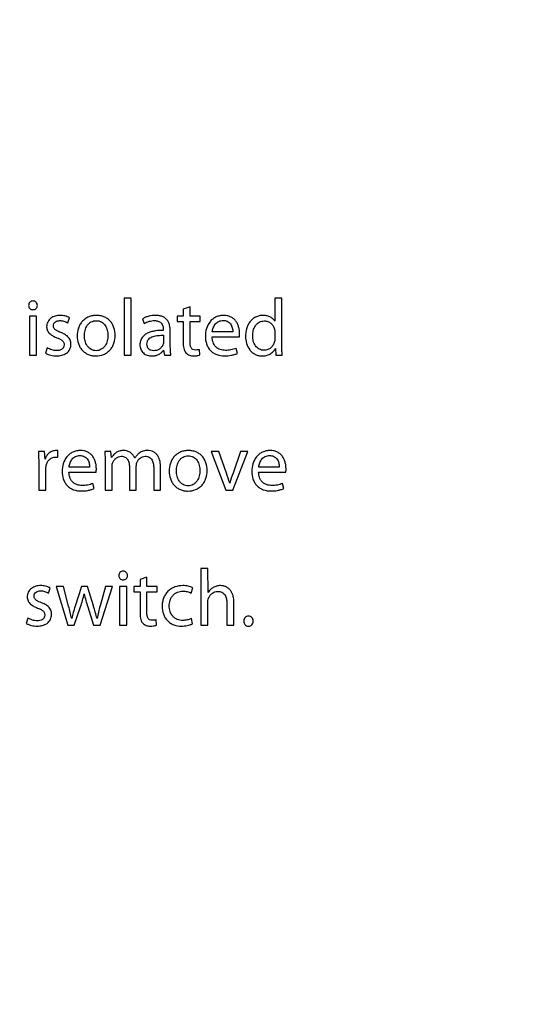
# Model space of a CAD drawing. Units: millimetres. Extents: x 0 to 1189, y 0 to 841.
# Drawn here: x 986 to 993, y 624 to 638 of the extents above; entities that cross this region are included whole.
import ezdxf

# ---------------------------------------------------------------- set-up
doc = ezdxf.new("R2010")
doc.units = ezdxf.units.MM
doc.header["$LTSCALE"] = 65.395
doc.layers.get('0').update_dxf_attribs({"linetype": 'CONTINUOUS'})
doc.styles.get("Standard").update_dxf_attribs({"font": 'txt', "width": 0.8})
doc.dimstyles.new('DIMSTYLE_3', dxfattribs={"dimtxt": 3.5, "dimasz": 3.5, "dimexe": 1, "dimexo": 0, "dimgap": 0.875, "dimtad": 1, "dimdec": 1, "dimlfac": 2.5, "dimdsep": 46, "dimtxsty": 'STANDARD', "dimblk": '_FILLED', "dimblk1": '_FILLED', "dimblk2": '_FILLED', "dimcen": 0.09, "dimclrt": 5, "dimadec": 0, "dimazin": 0, "dimtp": 0.01, "dimtm": 0.01, "dimtfac": 1, "dimtdec": 1, "dimtofl": 0, "dimtmove": 0, "dimatfit": 3, "dimldrblk": '_FILLED', "dimfxl": 1, "dimtolj": 1, "dimarcsym": 0})

# ---------------------------------------------------------------- blocks, each defined once
blk = doc.blocks.new('_FILLED')
at = {"color": 0, "linetype": 'BYBLOCK'}
blk.add_solid([(0, 0), (-1, 0.1429), (-1, -0.1429)], dxfattribs=at)
blk = doc.blocks.new('*D36')
at = {"color": 2, "linetype": 'CONTINUOUS'}
for p, q in [((908.913, 682.007), (1055.627, 682.007)), ((1054.627, 682.007), (1054.627, 577.986)), ((1054.627, 473.965), (1054.627, 577.986)), ((1003.852, 473.965), (1055.627, 473.965))]:
    blk.add_line(p, q, dxfattribs=at)
at = {"color": 2, "linetype": 'CONTINUOUS', "xscale": 3.5, "yscale": 3.5, "zscale": 3.5}
for p, rotation in [((1054.627, 682.007), 90), ((1054.627, 473.965), 270)]:
    blk.add_blockref('_FILLED', p, dxfattribs=dict(at, rotation=rotation))
at = {"color": 5, "linetype": 'CONTINUOUS', "insert": (1050.252, 582.201), "char_height": 3.5, "width": 8.4, "attachment_point": 2, "rotation": 90, "line_spacing_factor": 0.9}
blk.add_mtext('520', dxfattribs=at)

msp = doc.modelspace()

# ---------------------------------------------------------------- linework, layer by layer
at = {"color": 7, "linetype": 'CONTINUOUS'}
for p, q in [((987.2989, 634.3682), (987.2989, 633.5255)), ((987.4033, 634.3682), (987.2989, 634.3682)), ((987.4033, 633.5255), (987.4033, 634.3682)), ((989.5303, 634.3682), (989.5303, 634.0264)), ((989.6348, 634.3682), (989.5303, 634.3682)), ((989.6348, 633.6739), (989.6348, 634.3682)), ((988.2769, 634.2377), (988.1748, 634.2056)), ((988.2769, 634.1), (988.2769, 634.2377)), ((985.8995, 634.1), (985.8995, 633.5255)), ((986.0039, 634.1), (985.8995, 634.1)), ((985.9493, 634.1973), (985.9505, 634.1973)), ((986.0039, 633.5255), (986.0039, 634.1)), ((986.4668, 634.0026), (986.4917, 634.0774)), ((988.0858, 634.1), (988.0858, 634.0204)), ((988.1748, 634.1), (988.0858, 634.1)), ((988.1748, 634.2056), (988.1748, 634.1)), ((988.4265, 634.1), (988.2769, 634.1)), ((988.4265, 634.0204), (988.4265, 634.1)), ((987.5742, 634.0632), (987.598, 633.9931)), ((988.0858, 634.0204), (988.1748, 634.0204)), ((988.1748, 634.0204), (988.1748, 633.7083)), ((988.2769, 633.7118), (988.2769, 634.0204)), ((988.2769, 634.0204), (988.4265, 634.0204)), ((987.8793, 633.9029), (987.8793, 633.8911)), ((987.8817, 633.8187), (987.8817, 633.719)), ((987.9837, 633.6632), (987.9837, 633.878)), ((988.6033, 633.7937), (989.0057, 633.7937)), ((988.9084, 633.8685), (988.6045, 633.8685)), ((989.5303, 633.8661), (989.5303, 633.7664)), ((986.163, 633.6323), (986.138, 633.554)), ((985.8995, 633.5255), (986.0039, 633.5255)), ((986.8811, 633.5124), (986.8823, 633.5124)), ((986.8858, 633.5908), (986.8846, 633.5908)), ((987.2989, 633.5255), (987.4033, 633.5255)), ((987.8852, 633.5979), (987.8983, 633.5255)), ((987.8983, 633.5255), (987.992, 633.5255)), ((988.4205, 633.5279), (988.4158, 633.6074)), ((988.9772, 633.5504), (988.9582, 633.6252)), ((989.5386, 633.6252), (989.5458, 633.5255)), ((989.5458, 633.5255), (989.6395, 633.5255)), ((986.1226, 632.1), (986.0312, 632.1)), ((986.1309, 631.9872), (986.1226, 632.1)), ((986.3196, 632.0121), (986.3196, 632.1107)), ((987.1054, 632.1), (987.014, 632.1)), ((987.1137, 632.0074), (987.1054, 632.1)), ((988.5891, 632.1), (988.8075, 631.5255)), ((988.7007, 632.1), (988.5891, 632.1)), ((988.8134, 631.7783), (988.7007, 632.1)), ((988.9072, 631.5255), (989.1327, 632.1)), ((989.0235, 632.1), (988.9119, 631.7783)), ((989.1327, 632.1), (989.0235, 632.1)), ((986.036, 631.9207), (986.036, 631.5255)), ((987.0188, 631.9445), (987.0188, 631.5255)), ((987.4805, 631.5255), (987.4805, 631.8816)), ((986.1404, 631.5255), (986.1404, 631.8329)), ((986.4834, 631.7937), (986.8858, 631.7937)), ((986.7885, 631.8685), (986.4846, 631.8685)), ((987.1208, 631.5255), (987.1208, 631.8721)), ((987.3784, 631.8709), (987.3784, 631.5255)), ((987.738, 631.8507), (987.738, 631.5255)), ((987.8401, 631.5255), (987.8401, 631.8638)), ((989.2906, 631.7937), (989.6929, 631.7937)), ((989.5956, 631.8685), (989.2917, 631.8685)), ((986.8573, 631.5504), (986.8383, 631.6252)), ((988.2472, 631.5908), (988.2461, 631.5908)), ((989.6644, 631.5504), (989.6455, 631.6252)), ((986.036, 631.5255), (986.1404, 631.5255)), ((987.0188, 631.5255), (987.1208, 631.5255)), ((987.3784, 631.5255), (987.4805, 631.5255)), ((987.738, 631.5255), (987.8401, 631.5255)), ((988.2425, 631.5124), (988.2437, 631.5124)), ((988.8075, 631.5255), (988.9072, 631.5255)), ((988.436, 630.3682), (988.436, 629.5255)), ((988.5404, 630.3682), (988.436, 630.3682)), ((988.5428, 630.0098), (988.5404, 630.3682)), ((987.2834, 630.1973), (987.2846, 630.1973)), ((987.6372, 630.2377), (987.5351, 630.2056)), ((987.5351, 630.2056), (987.5351, 630.1)), ((987.6372, 630.1), (987.6372, 630.2377)), ((986.1796, 630.0026), (986.2045, 630.0774)), ((986.2947, 630.1), (986.468, 629.5255)), ((986.4015, 630.1), (986.2947, 630.1)), ((986.4787, 629.8092), (986.4015, 630.1)), ((986.6686, 630.1), (986.5748, 629.808)), ((986.7564, 630.1), (986.6686, 630.1)), ((986.8455, 629.8127), (986.7564, 630.1)), ((987.0259, 630.1), (986.944, 629.8115)), ((986.944, 629.5255), (987.1291, 630.1)), ((987.1291, 630.1), (987.0259, 630.1)), ((987.2336, 630.1), (987.2336, 629.5255)), ((987.338, 630.1), (987.2336, 630.1)), ((987.338, 629.5255), (987.338, 630.1)), ((987.4461, 630.1), (987.4461, 630.0204)), ((987.5351, 630.1), (987.4461, 630.1)), ((987.4461, 630.0204), (987.5351, 630.0204)), ((987.5351, 630.0204), (987.5351, 629.7083)), ((987.7867, 630.1), (987.6372, 630.1)), ((987.6372, 629.7118), (987.6372, 630.0204)), ((987.6372, 630.0204), (987.7867, 630.0204)), ((987.7867, 630.0204), (987.7867, 630.1)), ((988.2923, 630.0026), (988.3161, 630.0822)), ((988.5404, 629.5255), (988.5404, 629.8721)), ((988.8205, 629.8566), (988.8205, 629.5255)), ((988.925, 629.5255), (988.925, 629.8673)), ((986.563, 629.5255), (986.6555, 629.7985)), ((986.7612, 629.7997), (986.849, 629.5255)), ((985.8757, 629.6323), (985.8508, 629.554)), ((987.7808, 629.5279), (987.776, 629.6074)), ((988.3137, 629.5469), (988.2959, 629.6252)), ((986.468, 629.5255), (986.563, 629.5255)), ((986.849, 629.5255), (986.944, 629.5255)), ((987.2336, 629.5255), (987.338, 629.5255)), ((988.436, 629.5255), (988.5404, 629.5255)), ((988.8205, 629.5255), (988.925, 629.5255)), ((989.1386, 629.5124), (989.1398, 629.5124))]:
    msp.add_line(p, q, dxfattribs=at)
msp.add_arc((982.4269, 629.5499), 6.7641, 17.90956, 19.23539, dxfattribs=at)
for points, knots in [([(985.9517, 634.3267), (985.9431, 634.3267), (985.9258, 634.3239), (985.9035, 634.3096), (985.8893, 634.2873), (985.8864, 634.27), (985.8864, 634.2614)], [0, 0, 0, 0, 0.2502382, 0.4999805, 0.7497731, 1, 1, 1, 1]), ([(985.8864, 634.2614), (985.8864, 634.2531), (985.8894, 634.2363), (985.9029, 634.2146), (985.9242, 634.2002), (985.941, 634.1973), (985.9493, 634.1973)], [0, 0, 0, 0, 0.250209, 0.5001547, 0.7499224, 1, 1, 1, 1]), ([(985.9505, 634.1973), (985.959, 634.1973), (985.9762, 634.2), (985.9984, 634.2139), (986.0127, 634.2358), (986.0158, 634.2529), (986.0158, 634.2614)], [0, 0, 0, 0, 0.2502884, 0.5000704, 0.749882, 1, 1, 1, 1]), ([(986.0158, 634.2614), (986.0158, 634.2699), (986.013, 634.287), (985.9992, 634.3093), (985.9773, 634.3238), (985.9602, 634.3267), (985.9517, 634.3267)], [0, 0, 0, 0, 0.2502693, 0.5001308, 0.7498672, 1, 1, 1, 1]), ([(986.3517, 634.113), (986.3275, 634.113), (986.2789, 634.1071), (986.2232, 634.08), (986.1882, 634.0462), (986.1683, 634.0154), (986.1561, 633.9809), (986.1535, 633.9566), (986.1535, 633.9445)], [0, 0, 0, 0, 0.2499899, 0.499362, 0.6245388, 0.7496871, 0.8748318, 1, 1, 1, 1]), ([(986.4917, 634.0774), (986.4816, 634.0841), (986.4594, 634.0948), (986.4128, 634.109), (986.376, 634.113), (986.3517, 634.113)], [0, 0, 0, 0, 0.2500166, 0.5002461, 1, 1, 1, 1]), ([(986.8906, 634.113), (986.8711, 634.113), (986.8319, 634.1096), (986.7754, 634.093), (986.7236, 634.0648), (986.6794, 634.0258), (986.6451, 633.9778), (986.6137, 633.9061), (986.6057, 633.8469), (986.6057, 633.808)], [0, 0, 0, 0, 0.1251213, 0.2502056, 0.3752584, 0.5002995, 0.6253581, 0.7504577, 1, 1, 1, 1]), ([(987.1671, 633.8187), (987.1671, 633.8563), (987.1592, 633.9136), (987.1286, 633.983), (987.0953, 634.0294), (987.0525, 634.0672), (987.0022, 634.0943), (986.9473, 634.1099), (986.9094, 634.113), (986.8906, 634.113)], [0, 0, 0, 0, 0.2495274, 0.3746314, 0.4996924, 0.62473, 0.7497775, 0.874864, 1, 1, 1, 1]), ([(987.7642, 634.113), (987.7311, 634.113), (987.6812, 634.1068), (987.6182, 634.0866), (987.5883, 634.0719), (987.5742, 634.0632)], [0, 0, 0, 0, 0.4996206, 0.7498702, 1, 1, 1, 1]), ([(987.9837, 633.878), (987.9837, 633.8933), (987.9822, 633.924), (987.9741, 633.9694), (987.9582, 634.0128), (987.9327, 634.0515), (987.8973, 634.0818), (987.8553, 634.1013), (987.8102, 634.1112), (987.7795, 634.113), (987.7642, 634.113)], [0, 0, 0, 0, 0.1251443, 0.2502386, 0.3752405, 0.5001172, 0.6249381, 0.7498474, 0.8748825, 1, 1, 1, 1]), ([(988.7731, 634.113), (988.7539, 634.113), (988.7154, 634.1094), (988.6602, 634.0915), (988.6107, 634.0611), (988.5562, 634.0065), (988.5124, 633.9185), (988.5024, 633.8415), (988.5024, 633.8032)], [0, 0, 0, 0, 0.125219, 0.2503811, 0.3755237, 0.5006932, 0.7500493, 1, 1, 1, 1]), ([(989.0093, 633.8424), (989.0093, 633.8593), (989.0068, 633.893), (988.9965, 633.9426), (988.9786, 633.9902), (988.9522, 634.0337), (988.9165, 634.0701), (988.8726, 634.0961), (988.8237, 634.1104), (988.7899, 634.113), (988.7731, 634.113)], [0, 0, 0, 0, 0.1251046, 0.2502018, 0.3752583, 0.5002414, 0.6251401, 0.7500144, 0.8749587, 1, 1, 1, 1]), ([(989.3547, 634.113), (989.336, 634.113), (989.2984, 634.1088), (989.2452, 634.0893), (989.1981, 634.058), (989.1592, 634.0169), (989.1298, 633.9687), (989.1031, 633.8985), (989.0964, 633.8418), (989.0965, 633.8044)], [0, 0, 0, 0, 0.1250092, 0.2500065, 0.3750163, 0.5000581, 0.6251423, 0.7502693, 1, 1, 1, 1]), ([(989.5303, 634.0264), (989.5215, 634.0409), (989.4987, 634.067), (989.455, 634.0944), (989.4058, 634.11), (989.3717, 634.113), (989.3547, 634.113)], [0, 0, 0, 0, 0.2496463, 0.4995797, 0.7497045, 1, 1, 1, 1]), ([(986.1535, 633.9445), (986.1535, 633.9345), (986.1556, 633.9146), (986.1691, 633.8769), (986.2013, 633.8374), (986.2512, 633.8043), (986.2878, 633.7883), (986.3064, 633.7814)], [0, 0, 0, 0, 0.1250966, 0.2501777, 0.4993958, 0.7495243, 1, 1, 1, 1]), ([(986.2544, 633.9575), (986.2544, 633.9689), (986.2593, 633.9922), (986.2826, 634.0192), (986.3148, 634.0334), (986.3378, 634.0359), (986.3493, 634.0359)], [0, 0, 0, 0, 0.2494755, 0.4988154, 0.7490285, 1, 1, 1, 1]), ([(986.3627, 633.8599), (986.3505, 633.8645), (986.3323, 633.8718), (986.3088, 633.8831), (986.2862, 633.8959), (986.2657, 633.9135), (986.2556, 633.9379), (986.2544, 633.951), (986.2544, 633.9575)], [0, 0, 0, 0, 0.2506807, 0.3760209, 0.50133, 0.75006, 0.8749323, 1, 1, 1, 1]), ([(986.3493, 634.0359), (986.3698, 634.0358), (986.4111, 634.0298), (986.4491, 634.013), (986.4668, 634.0026)], [0, 0, 0, 0, 0.4997969, 1, 1, 1, 1]), ([(986.7125, 633.8115), (986.7125, 633.838), (986.7171, 633.878), (986.7339, 633.9284), (986.7526, 633.9637), (986.7782, 633.9945), (986.8107, 634.0181), (986.8484, 634.032), (986.875, 634.0347), (986.8882, 634.0347)], [0, 0, 0, 0, 0.2498884, 0.3750406, 0.5001363, 0.6251442, 0.7500663, 0.8749869, 1, 1, 1, 1]), ([(986.8882, 634.0347), (986.9012, 634.0347), (986.9272, 634.032), (986.964, 634.0179), (986.9955, 633.9944), (987.0203, 633.964), (987.0386, 633.9294), (987.0553, 633.8802), (987.0603, 633.841), (987.0603, 633.8151)], [0, 0, 0, 0, 0.1250008, 0.2499115, 0.37484, 0.4998647, 0.624976, 0.7501385, 1, 1, 1, 1]), ([(987.598, 633.9931), (987.6198, 634.0079), (987.6695, 634.0289), (987.7223, 634.0361), (987.7487, 634.0362)], [0, 0, 0, 0, 0.4996154, 1, 1, 1, 1]), ([(987.7487, 634.0362), (987.7576, 634.0363), (987.7754, 634.0354), (987.8017, 634.0301), (987.8265, 634.0196), (987.8477, 634.0029), (987.8634, 633.9809), (987.8766, 633.9477), (987.8793, 633.9207), (987.8793, 633.9029)], [0, 0, 0, 0, 0.1252065, 0.250341, 0.3753584, 0.5002717, 0.6252087, 0.7502619, 1, 1, 1, 1]), ([(988.6045, 633.8685), (988.6069, 633.8897), (988.6173, 633.9316), (988.6437, 633.9791), (988.6743, 634.0093), (988.7018, 634.0263), (988.7326, 634.0363), (988.7541, 634.0382), (988.7647, 634.0382)], [0, 0, 0, 0, 0.2499908, 0.499597, 0.6247179, 0.7497863, 0.874861, 1, 1, 1, 1]), ([(988.7647, 634.0382), (988.7752, 634.0382), (988.7962, 634.0366), (988.8265, 634.0276), (988.8536, 634.0111), (988.8754, 633.988), (988.8913, 633.9607), (988.9051, 633.9211), (988.9087, 633.8894), (988.9084, 633.8685)], [0, 0, 0, 0, 0.1251164, 0.2501289, 0.3750661, 0.5000324, 0.6250908, 0.7502261, 1, 1, 1, 1]), ([(989.2027, 633.8104), (989.2027, 633.8364), (989.2068, 633.8759), (989.2231, 633.9257), (989.2414, 633.9606), (989.2666, 633.991), (989.2986, 634.0143), (989.3356, 634.0283), (989.3618, 634.0311), (989.3748, 634.0311)], [0, 0, 0, 0, 0.2499204, 0.3750649, 0.5001523, 0.6251589, 0.7500885, 0.8750078, 1, 1, 1, 1]), ([(989.3748, 634.0311), (989.3921, 634.0311), (989.4269, 634.0257), (989.4732, 634.0001), (989.5081, 633.9606), (989.5217, 633.9281), (989.5257, 633.9113)], [0, 0, 0, 0, 0.2500235, 0.4999392, 0.7499451, 1, 1, 1, 1]), ([(986.3064, 633.7814), (986.3189, 633.7768), (986.3375, 633.7694), (986.3613, 633.7573), (986.3782, 633.7465), (986.3932, 633.7332), (986.4048, 633.7166), (986.4112, 633.6974), (986.4122, 633.6841), (986.4122, 633.6774)], [0, 0, 0, 0, 0.2502384, 0.3753659, 0.500448, 0.6254205, 0.7502311, 0.8750348, 1, 1, 1, 1]), ([(986.5131, 633.6869), (986.5131, 633.7073), (986.5083, 633.7386), (986.489, 633.7751), (986.4689, 633.7987), (986.4451, 633.8183), (986.4102, 633.8401), (986.3819, 633.8525), (986.3627, 633.8599)], [0, 0, 0, 0, 0.2491071, 0.3741523, 0.4992465, 0.6244153, 0.7496379, 1, 1, 1, 1]), ([(986.6057, 633.808), (986.6057, 633.7704), (986.6137, 633.7132), (986.6443, 633.644), (986.6775, 633.5977), (986.72, 633.5597), (986.7699, 633.5321), (986.8244, 633.5159), (986.8622, 633.5124), (986.8811, 633.5124)], [0, 0, 0, 0, 0.249519, 0.3746251, 0.4996946, 0.6247454, 0.7498018, 0.8748835, 1, 1, 1, 1]), ([(986.8846, 633.5908), (986.8717, 633.5908), (986.8456, 633.594), (986.8092, 633.6089), (986.7779, 633.6326), (986.7445, 633.6728), (986.7185, 633.7336), (986.7125, 633.7856), (986.7125, 633.8115)], [0, 0, 0, 0, 0.1250541, 0.2500878, 0.3751715, 0.500329, 0.7499291, 1, 1, 1, 1]), ([(986.8823, 633.5124), (986.9211, 633.5124), (986.9805, 633.5239), (987.0493, 633.5614), (987.0938, 633.6003), (987.1283, 633.6483), (987.1596, 633.7203), (987.1671, 633.7797), (987.1671, 633.8187)], [0, 0, 0, 0, 0.2492867, 0.3744995, 0.4996897, 0.6248871, 0.7501272, 1, 1, 1, 1]), ([(987.0603, 633.8151), (987.0603, 633.7888), (987.0543, 633.736), (987.0279, 633.6743), (986.994, 633.6336), (986.9623, 633.6094), (986.9254, 633.5941), (986.899, 633.5908), (986.8858, 633.5908)], [0, 0, 0, 0, 0.2500742, 0.4996705, 0.6248309, 0.7499202, 0.8749559, 1, 1, 1, 1]), ([(987.8793, 633.8911), (987.8413, 633.8913), (987.784, 633.8883), (987.7093, 633.8737), (987.6551, 633.8554), (987.605, 633.8274), (987.5638, 633.7868), (987.5385, 633.7346), (987.5339, 633.6964), (987.5339, 633.6774)], [0, 0, 0, 0, 0.2503037, 0.3755085, 0.5006522, 0.6256642, 0.7504587, 0.8751436, 1, 1, 1, 1]), ([(987.6383, 633.6893), (987.6383, 633.7021), (987.641, 633.7217), (987.6517, 633.7453), (987.6668, 633.7663), (987.6926, 633.7865), (987.7283, 633.8019), (987.7659, 633.8113), (987.8171, 633.8183), (987.8559, 633.8192), (987.8817, 633.8187)], [0, 0, 0, 0, 0.124675, 0.1871941, 0.2497143, 0.3744172, 0.4994155, 0.6245402, 0.7497132, 1, 1, 1, 1]), ([(988.5024, 633.8032), (988.5024, 633.7654), (988.5103, 633.7077), (988.5417, 633.6381), (988.5763, 633.5922), (988.6207, 633.5557), (988.6893, 633.522), (988.7471, 633.5136), (988.7849, 633.5136)], [0, 0, 0, 0, 0.2497405, 0.3749485, 0.5001062, 0.6252505, 0.7504299, 1, 1, 1, 1]), ([(988.7992, 633.5955), (988.773, 633.5955), (988.7332, 633.601), (988.6855, 633.6233), (988.6544, 633.648), (988.6304, 633.6797), (988.6091, 633.7279), (988.6038, 633.7676), (988.6033, 633.7937)], [0, 0, 0, 0, 0.2496261, 0.3747825, 0.4998815, 0.6249863, 0.7501598, 1, 1, 1, 1]), ([(989.0057, 633.7937), (989.0073, 633.8017), (989.0089, 633.818), (989.0093, 633.8343), (989.0093, 633.8424)], [0, 0, 0, 0, 0.4998579, 1, 1, 1, 1]), ([(989.0965, 633.8044), (989.0966, 633.7689), (989.1057, 633.6975), (989.1455, 633.6158), (989.1949, 633.5641), (989.2399, 633.5345), (989.2905, 633.5163), (989.3262, 633.5124), (989.344, 633.5124)], [0, 0, 0, 0, 0.2499766, 0.4993981, 0.6245747, 0.7497154, 0.8748456, 1, 1, 1, 1]), ([(989.3725, 633.5967), (989.3597, 633.5967), (989.3341, 633.5992), (989.2977, 633.6122), (989.266, 633.6344), (989.241, 633.6638), (989.2228, 633.6977), (989.2068, 633.7463), (989.2027, 633.7849), (989.2027, 633.8104)], [0, 0, 0, 0, 0.1250246, 0.2499605, 0.374883, 0.4998753, 0.6249534, 0.7500937, 1, 1, 1, 1]), ([(989.5257, 633.9113), (989.5275, 633.9039), (989.5297, 633.8889), (989.5303, 633.8737), (989.5303, 633.8661)], [0, 0, 0, 0, 0.4998988, 1, 1, 1, 1]), ([(986.3018, 633.592), (986.2776, 633.592), (986.241, 633.5986), (986.1954, 633.6153), (986.1734, 633.6261), (986.163, 633.6323)], [0, 0, 0, 0, 0.4992858, 0.7496637, 1, 1, 1, 1]), ([(986.2995, 633.5136), (986.3252, 633.5136), (986.3768, 633.5187), (986.4375, 633.5443), (986.4762, 633.5789), (986.4979, 633.6113), (986.5106, 633.6482), (986.5131, 633.674), (986.5131, 633.6869)], [0, 0, 0, 0, 0.2501636, 0.4995462, 0.6246632, 0.7497362, 0.8748327, 1, 1, 1, 1]), ([(986.4122, 633.6774), (986.4122, 633.6644), (986.4081, 633.6443), (986.3929, 633.6227), (986.3726, 633.6058), (986.3412, 633.5941), (986.3149, 633.592), (986.3018, 633.592)], [0, 0, 0, 0, 0.2488629, 0.3741048, 0.4994079, 0.7492833, 1, 1, 1, 1]), ([(987.5339, 633.6774), (987.5339, 633.6551), (987.5425, 633.6098), (987.5755, 633.5623), (987.6118, 633.5356), (987.653, 633.5171), (987.6871, 633.5124), (987.7096, 633.5124)], [0, 0, 0, 0, 0.2496443, 0.498997, 0.624398, 0.7498312, 1, 1, 1, 1]), ([(987.7357, 633.5896), (987.7226, 633.5896), (987.7027, 633.5925), (987.6789, 633.6039), (987.6634, 633.6163), (987.6515, 633.6322), (987.6408, 633.6563), (987.6383, 633.6762), (987.6383, 633.6893)], [0, 0, 0, 0, 0.2495913, 0.3747697, 0.4998981, 0.625027, 0.750213, 1, 1, 1, 1]), ([(987.8768, 633.6857), (987.872, 633.6714), (987.8571, 633.6443), (987.8234, 633.6127), (987.7814, 633.5934), (987.7508, 633.5896), (987.7357, 633.5896)], [0, 0, 0, 0, 0.24987, 0.4998107, 0.7497933, 1, 1, 1, 1]), ([(987.992, 633.5255), (987.9886, 633.5482), (987.9847, 633.5942), (987.9837, 633.6402), (987.9837, 633.6632)], [0, 0, 0, 0, 0.4999386, 1, 1, 1, 1]), ([(988.1748, 633.7083), (988.1748, 633.695), (988.1757, 633.6684), (988.1811, 633.6289), (988.1925, 633.5906), (988.2065, 633.5675), (988.2154, 633.5577)], [0, 0, 0, 0, 0.2503473, 0.5006004, 0.7505952, 1, 1, 1, 1]), ([(988.3552, 633.6003), (988.3424, 633.6003), (988.3222, 633.6033), (988.301, 633.619), (988.2899, 633.6354), (988.283, 633.6537), (988.2778, 633.6793), (988.2769, 633.6988), (988.2769, 633.7118)], [0, 0, 0, 0, 0.2486439, 0.3735529, 0.4986103, 0.6238885, 0.7492787, 1, 1, 1, 1]), ([(989.5259, 633.7224), (989.5216, 633.7052), (989.5082, 633.6716), (989.4731, 633.6302), (989.426, 633.603), (989.3902, 633.5967), (989.3725, 633.5967)], [0, 0, 0, 0, 0.2502104, 0.5002152, 0.750116, 1, 1, 1, 1]), ([(989.6395, 633.5255), (989.6373, 633.5501), (989.6353, 633.5996), (989.6348, 633.6491), (989.6348, 633.6739)], [0, 0, 0, 0, 0.4999712, 1, 1, 1, 1]), ([(986.138, 633.554), (986.1501, 633.5469), (986.1756, 633.5349), (986.2293, 633.5185), (986.2715, 633.5136), (986.2995, 633.5136)], [0, 0, 0, 0, 0.2501274, 0.5003506, 1, 1, 1, 1]), ([(987.7096, 633.5124), (987.7264, 633.5124), (987.7603, 633.5159), (987.8087, 633.5322), (987.8521, 633.5591), (987.8757, 633.584), (987.8852, 633.5979)], [0, 0, 0, 0, 0.2501469, 0.5002262, 0.750227, 1, 1, 1, 1]), ([(988.2154, 633.5577), (988.2223, 633.55), (988.2384, 633.5365), (988.2758, 633.5182), (988.3073, 633.5136), (988.328, 633.5136)], [0, 0, 0, 0, 0.2502483, 0.5006637, 1, 1, 1, 1]), ([(988.328, 633.5136), (988.3436, 633.5136), (988.3672, 633.5152), (988.398, 633.521), (988.4131, 633.5252), (988.4205, 633.5279)], [0, 0, 0, 0, 0.4998783, 0.7499624, 1, 1, 1, 1]), ([(988.4158, 633.6074), (988.4109, 633.6059), (988.3911, 633.601), (988.3705, 633.6003), (988.3552, 633.6003)], [0, 0, 0, 0, 0.2501897, 1, 1, 1, 1]), ([(988.7849, 633.5136), (988.8177, 633.5137), (988.8672, 633.5175), (988.9312, 633.5325), (988.9623, 633.5436), (988.9772, 633.5504)], [0, 0, 0, 0, 0.4998266, 0.7499471, 1, 1, 1, 1]), ([(988.9582, 633.6252), (988.9458, 633.6197), (988.9203, 633.6102), (988.8672, 633.598), (988.8263, 633.5955), (988.7992, 633.5955)], [0, 0, 0, 0, 0.2500717, 0.50015, 1, 1, 1, 1]), ([(989.344, 633.5124), (989.3637, 633.5124), (989.4033, 633.5168), (989.4591, 633.5384), (989.5067, 633.5749), (989.5298, 633.6076), (989.5386, 633.6252)], [0, 0, 0, 0, 0.2502076, 0.5002346, 0.7501463, 1, 1, 1, 1]), ([(986.2912, 632.113), (986.2731, 632.113), (986.2367, 632.1063), (986.1892, 632.0784), (986.1526, 632.0373), (986.1367, 632.0043), (986.1309, 631.9872)], [0, 0, 0, 0, 0.2496973, 0.4995828, 0.7496971, 1, 1, 1, 1]), ([(986.6532, 632.113), (986.634, 632.113), (986.5955, 632.1094), (986.5403, 632.0915), (986.4908, 632.0611), (986.4363, 632.0065), (986.3925, 631.9185), (986.3826, 631.8415), (986.3825, 631.8032)], [0, 0, 0, 0, 0.125219, 0.2503811, 0.3755237, 0.5006932, 0.7500493, 1, 1, 1, 1]), ([(986.4846, 631.8685), (986.4871, 631.8897), (986.4974, 631.9316), (986.5238, 631.9791), (986.5544, 632.0093), (986.5819, 632.0263), (986.6127, 632.0363), (986.6342, 632.0382), (986.6449, 632.0382)], [0, 0, 0, 0, 0.2499908, 0.499597, 0.6247179, 0.7497863, 0.874861, 1, 1, 1, 1]), ([(986.6449, 632.0382), (986.6553, 632.0382), (986.6763, 632.0366), (986.7066, 632.0276), (986.7338, 632.0111), (986.7555, 631.988), (986.7714, 631.9607), (986.7852, 631.9211), (986.7889, 631.8894), (986.7885, 631.8685)], [0, 0, 0, 0, 0.1251164, 0.2501289, 0.3750661, 0.5000324, 0.6250908, 0.7502261, 1, 1, 1, 1]), ([(986.8894, 631.8424), (986.8894, 631.8593), (986.887, 631.893), (986.8766, 631.9426), (986.8588, 631.9902), (986.8324, 632.0337), (986.7966, 632.0701), (986.7527, 632.0961), (986.7038, 632.1104), (986.67, 632.113), (986.6532, 632.113)], [0, 0, 0, 0, 0.1251046, 0.2502018, 0.3752583, 0.5002414, 0.6251401, 0.7500144, 0.8749587, 1, 1, 1, 1]), ([(987.014, 632.1), (987.0154, 632.0741), (987.0178, 632.0223), (987.0187, 631.9704), (987.0188, 631.9445)], [0, 0, 0, 0, 0.500006, 1, 1, 1, 1]), ([(987.2953, 632.113), (987.2769, 632.113), (987.24, 632.1093), (987.1879, 632.0887), (987.1447, 632.0534), (987.123, 632.0232), (987.1137, 632.0074)], [0, 0, 0, 0, 0.2501289, 0.4999534, 0.749812, 1, 1, 1, 1]), ([(987.1284, 631.9233), (987.1331, 631.9374), (987.1465, 631.9641), (987.1759, 631.9978), (987.214, 632.0218), (987.2438, 632.0276), (987.2585, 632.0276)], [0, 0, 0, 0, 0.2502846, 0.5005384, 0.7504494, 1, 1, 1, 1]), ([(987.2585, 632.0276), (987.2678, 632.0276), (987.2864, 632.0258), (987.3128, 632.0164), (987.3356, 631.9999), (987.3532, 631.9781), (987.3655, 631.953), (987.376, 631.9174), (987.3784, 631.8894), (987.3784, 631.8709)], [0, 0, 0, 0, 0.1250226, 0.2499306, 0.3748053, 0.4997639, 0.6248314, 0.7499742, 1, 1, 1, 1]), ([(987.4591, 631.9979), (987.4525, 632.0143), (987.4351, 632.0457), (987.3969, 632.0836), (987.3487, 632.1079), (987.313, 632.113), (987.2953, 632.113)], [0, 0, 0, 0, 0.250192, 0.5001868, 0.7500429, 1, 1, 1, 1]), ([(987.5243, 632.0727), (987.511, 632.0627), (987.4862, 632.0402), (987.467, 632.0126), (987.4591, 631.9979)], [0, 0, 0, 0, 0.5001122, 1, 1, 1, 1]), ([(987.4895, 631.9335), (987.4942, 631.9465), (987.5071, 631.9712), (987.5355, 632.0019), (987.5719, 632.0228), (987.5997, 632.0276), (987.6134, 632.0276)], [0, 0, 0, 0, 0.2502583, 0.5003929, 0.7502533, 1, 1, 1, 1]), ([(987.6502, 632.113), (987.6278, 632.113), (987.5937, 632.1093), (987.5521, 632.0919), (987.5333, 632.0795), (987.5243, 632.0727)], [0, 0, 0, 0, 0.4993678, 0.7496304, 1, 1, 1, 1]), ([(987.6134, 632.0276), (987.6236, 632.0276), (987.6441, 632.0256), (987.673, 632.0147), (987.6973, 631.9954), (987.7149, 631.97), (987.7266, 631.9416), (987.736, 631.9018), (987.738, 631.8711), (987.738, 631.8507)], [0, 0, 0, 0, 0.124999, 0.2498323, 0.3746246, 0.4995593, 0.6246419, 0.7498078, 1, 1, 1, 1]), ([(987.8401, 631.8638), (987.8401, 631.8931), (987.8365, 631.9374), (987.82, 631.9939), (987.8002, 632.0336), (987.772, 632.0679), (987.7241, 632.1023), (987.6793, 632.113), (987.6502, 632.113)], [0, 0, 0, 0, 0.2505057, 0.3758732, 0.5011598, 0.6263532, 0.7514987, 1, 1, 1, 1]), ([(988.252, 632.113), (988.2325, 632.113), (988.1934, 632.1096), (988.1368, 632.093), (988.0851, 632.0648), (988.0409, 632.0258), (988.0065, 631.9778), (987.9751, 631.9061), (987.9671, 631.8469), (987.9671, 631.808)], [0, 0, 0, 0, 0.1251213, 0.2502056, 0.3752584, 0.5002995, 0.6253581, 0.7504577, 1, 1, 1, 1]), ([(988.0739, 631.8115), (988.0739, 631.838), (988.0786, 631.878), (988.0953, 631.9284), (988.114, 631.9637), (988.1396, 631.9945), (988.1721, 632.0181), (988.2098, 632.032), (988.2364, 632.0347), (988.2496, 632.0347)], [0, 0, 0, 0, 0.2498884, 0.3750406, 0.5001363, 0.6251442, 0.7500663, 0.8749869, 1, 1, 1, 1]), ([(988.2496, 632.0347), (988.2626, 632.0347), (988.2886, 632.032), (988.3254, 632.0179), (988.357, 631.9944), (988.3818, 631.964), (988.4001, 631.9294), (988.4167, 631.8802), (988.4217, 631.841), (988.4217, 631.8151)], [0, 0, 0, 0, 0.1250008, 0.2499115, 0.37484, 0.4998647, 0.624976, 0.7501385, 1, 1, 1, 1]), ([(988.5285, 631.8187), (988.5285, 631.8563), (988.5206, 631.9136), (988.49, 631.983), (988.4567, 632.0294), (988.4139, 632.0672), (988.3636, 632.0943), (988.3087, 632.1099), (988.2709, 632.113), (988.252, 632.113)], [0, 0, 0, 0, 0.2495274, 0.3746314, 0.4996924, 0.62473, 0.7497775, 0.874864, 1, 1, 1, 1]), ([(989.4603, 632.113), (989.4411, 632.113), (989.4026, 632.1094), (989.3474, 632.0915), (989.2979, 632.0611), (989.2434, 632.0065), (989.1997, 631.9185), (989.1897, 631.8415), (989.1897, 631.8032)], [0, 0, 0, 0, 0.125219, 0.2503811, 0.3755237, 0.5006932, 0.7500493, 1, 1, 1, 1]), ([(989.2917, 631.8685), (989.2942, 631.8897), (989.3045, 631.9316), (989.3309, 631.9791), (989.3615, 632.0093), (989.3891, 632.0263), (989.4198, 632.0363), (989.4413, 632.0382), (989.452, 632.0382)], [0, 0, 0, 0, 0.2499908, 0.499597, 0.6247179, 0.7497863, 0.874861, 1, 1, 1, 1]), ([(989.452, 632.0382), (989.4624, 632.0382), (989.4834, 632.0366), (989.5138, 632.0276), (989.5409, 632.0111), (989.5627, 631.988), (989.5785, 631.9607), (989.5923, 631.9211), (989.596, 631.8894), (989.5956, 631.8685)], [0, 0, 0, 0, 0.1251164, 0.2501289, 0.3750661, 0.5000324, 0.6250908, 0.7502261, 1, 1, 1, 1]), ([(989.6965, 631.8424), (989.6965, 631.8593), (989.6941, 631.893), (989.6837, 631.9426), (989.6659, 631.9902), (989.6395, 632.0337), (989.6038, 632.0701), (989.5598, 632.0961), (989.5109, 632.1104), (989.4771, 632.113), (989.4603, 632.113)], [0, 0, 0, 0, 0.1251046, 0.2502018, 0.3752583, 0.5002414, 0.6251401, 0.7500144, 0.8749587, 1, 1, 1, 1]), ([(986.1444, 631.8815), (986.1474, 631.8987), (986.1577, 631.9326), (986.1872, 631.977), (986.2312, 632.0079), (986.2666, 632.0145), (986.284, 632.0145)], [0, 0, 0, 0, 0.250576, 0.5007318, 0.7503524, 1, 1, 1, 1]), ([(987.4805, 631.8816), (987.4805, 631.8904), (987.4822, 631.908), (987.4865, 631.9252), (987.4895, 631.9335)], [0, 0, 0, 0, 0.5000127, 1, 1, 1, 1]), ([(986.3825, 631.8032), (986.3826, 631.7654), (986.3905, 631.7077), (986.4219, 631.6381), (986.4564, 631.5922), (986.5008, 631.5557), (986.5694, 631.522), (986.6272, 631.5136), (986.665, 631.5136)], [0, 0, 0, 0, 0.2497405, 0.3749485, 0.5001062, 0.6252505, 0.7504299, 1, 1, 1, 1]), ([(986.6793, 631.5955), (986.6532, 631.5955), (986.6133, 631.601), (986.5656, 631.6233), (986.5345, 631.648), (986.5105, 631.6797), (986.4892, 631.7279), (986.4839, 631.7676), (986.4834, 631.7937)], [0, 0, 0, 0, 0.2496261, 0.3747825, 0.4998815, 0.6249863, 0.7501598, 1, 1, 1, 1]), ([(986.8858, 631.7937), (986.8874, 631.8017), (986.889, 631.818), (986.8894, 631.8343), (986.8894, 631.8424)], [0, 0, 0, 0, 0.4998578, 1, 1, 1, 1]), ([(987.9671, 631.808), (987.9671, 631.7704), (987.9751, 631.7132), (988.0057, 631.644), (988.0389, 631.5977), (988.0814, 631.5597), (988.1313, 631.5321), (988.1858, 631.5159), (988.2236, 631.5124), (988.2425, 631.5124)], [0, 0, 0, 0, 0.249519, 0.374625, 0.4996945, 0.6247454, 0.7498018, 0.8748835, 1, 1, 1, 1]), ([(988.2461, 631.5908), (988.2331, 631.5908), (988.207, 631.594), (988.1706, 631.6089), (988.1393, 631.6326), (988.1059, 631.6728), (988.0799, 631.7336), (988.0739, 631.7856), (988.0739, 631.8115)], [0, 0, 0, 0, 0.1250541, 0.2500878, 0.3751715, 0.500329, 0.7499291, 1, 1, 1, 1]), ([(988.2437, 631.5124), (988.2826, 631.5124), (988.3419, 631.5239), (988.4108, 631.5614), (988.4552, 631.6003), (988.4898, 631.6483), (988.521, 631.7203), (988.5285, 631.7797), (988.5285, 631.8187)], [0, 0, 0, 0, 0.2492867, 0.3744995, 0.4996897, 0.6248871, 0.7501272, 1, 1, 1, 1]), ([(988.4217, 631.8151), (988.4217, 631.7888), (988.4157, 631.736), (988.3893, 631.6743), (988.3554, 631.6336), (988.3237, 631.6094), (988.2868, 631.5941), (988.2604, 631.5908), (988.2472, 631.5908)], [0, 0, 0, 0, 0.2500742, 0.4996705, 0.6248309, 0.7499202, 0.8749559, 1, 1, 1, 1]), ([(989.1897, 631.8032), (989.1897, 631.7654), (989.1976, 631.7077), (989.229, 631.6381), (989.2635, 631.5922), (989.308, 631.5557), (989.3765, 631.522), (989.4343, 631.5136), (989.4722, 631.5136)], [0, 0, 0, 0, 0.2497405, 0.3749485, 0.5001062, 0.6252505, 0.7504299, 1, 1, 1, 1]), ([(989.4864, 631.5955), (989.4603, 631.5955), (989.4204, 631.601), (989.3727, 631.6233), (989.3416, 631.648), (989.3177, 631.6797), (989.2963, 631.7279), (989.291, 631.7676), (989.2906, 631.7937)], [0, 0, 0, 0, 0.2496261, 0.3747825, 0.4998815, 0.6249863, 0.7501598, 1, 1, 1, 1]), ([(989.6929, 631.7937), (989.6945, 631.8017), (989.6962, 631.818), (989.6965, 631.8343), (989.6965, 631.8424)], [0, 0, 0, 0, 0.4998579, 1, 1, 1, 1]), ([(986.8383, 631.6252), (986.8259, 631.6197), (986.8004, 631.6102), (986.7473, 631.598), (986.7064, 631.5955), (986.6793, 631.5955)], [0, 0, 0, 0, 0.2500717, 0.50015, 1, 1, 1, 1]), ([(989.6455, 631.6252), (989.633, 631.6197), (989.6075, 631.6102), (989.5545, 631.598), (989.5135, 631.5955), (989.4864, 631.5955)], [0, 0, 0, 0, 0.2500717, 0.50015, 1, 1, 1, 1]), ([(986.665, 631.5136), (986.6979, 631.5137), (986.7473, 631.5175), (986.8113, 631.5325), (986.8424, 631.5436), (986.8573, 631.5504)], [0, 0, 0, 0, 0.4998266, 0.7499471, 1, 1, 1, 1]), ([(989.4722, 631.5136), (989.505, 631.5137), (989.5544, 631.5175), (989.6185, 631.5325), (989.6495, 631.5436), (989.6644, 631.5504)], [0, 0, 0, 0, 0.4998266, 0.7499471, 1, 1, 1, 1]), ([(987.2858, 630.3267), (987.2772, 630.3267), (987.2599, 630.3239), (987.2376, 630.3096), (987.2234, 630.2873), (987.2205, 630.27), (987.2205, 630.2614)], [0, 0, 0, 0, 0.2502381, 0.4999805, 0.7497732, 1, 1, 1, 1]), ([(987.3499, 630.2614), (987.3499, 630.2699), (987.3471, 630.287), (987.3333, 630.3093), (987.3115, 630.3238), (987.2943, 630.3267), (987.2858, 630.3267)], [0, 0, 0, 0, 0.2502692, 0.5001307, 0.7498672, 1, 1, 1, 1]), ([(987.2205, 630.2614), (987.2205, 630.2531), (987.2235, 630.2363), (987.237, 630.2146), (987.2583, 630.2002), (987.2751, 630.1973), (987.2834, 630.1973)], [0, 0, 0, 0, 0.2502089, 0.5001546, 0.7499224, 1, 1, 1, 1]), ([(987.2846, 630.1973), (987.2931, 630.1973), (987.3103, 630.2), (987.3325, 630.2139), (987.3468, 630.2358), (987.3499, 630.2529), (987.3499, 630.2614)], [0, 0, 0, 0, 0.2502883, 0.5000703, 0.749882, 1, 1, 1, 1]), ([(986.0644, 630.113), (986.0403, 630.113), (985.9917, 630.1071), (985.9359, 630.08), (985.9009, 630.0462), (985.881, 630.0154), (985.8689, 629.9809), (985.8662, 629.9566), (985.8662, 629.9445)], [0, 0, 0, 0, 0.2499899, 0.499362, 0.6245388, 0.7496871, 0.8748318, 1, 1, 1, 1]), ([(985.9671, 629.9575), (985.9671, 629.9689), (985.9721, 629.9922), (985.9954, 630.0192), (986.0275, 630.0334), (986.0506, 630.0359), (986.0621, 630.0359)], [0, 0, 0, 0, 0.2494755, 0.4988154, 0.7490285, 1, 1, 1, 1]), ([(986.0621, 630.0359), (986.0826, 630.0358), (986.1239, 630.0298), (986.1618, 630.013), (986.1796, 630.0026)], [0, 0, 0, 0, 0.4997969, 1, 1, 1, 1]), ([(986.2045, 630.0774), (986.1943, 630.0841), (986.1722, 630.0948), (986.1255, 630.109), (986.0888, 630.113), (986.0644, 630.113)], [0, 0, 0, 0, 0.2500166, 0.5002461, 1, 1, 1, 1]), ([(986.6555, 629.7985), (986.6658, 629.8299), (986.6854, 629.893), (986.7011, 629.9572), (986.7078, 629.9896)], [0, 0, 0, 0, 0.5000211, 1, 1, 1, 1]), ([(986.7078, 629.9896), (986.7156, 629.9576), (986.7321, 629.894), (986.7511, 629.831), (986.7612, 629.7997)], [0, 0, 0, 0, 0.5000023, 1, 1, 1, 1]), ([(988.1713, 630.113), (988.1308, 630.113), (988.069, 630.1037), (987.9955, 630.0681), (987.9472, 630.0301), (987.9087, 629.9822), (987.8815, 629.9272), (987.8659, 629.8679), (987.8627, 629.8271), (987.8627, 629.8068)], [0, 0, 0, 0, 0.2493683, 0.3744639, 0.4995311, 0.6245985, 0.7496926, 0.8748265, 1, 1, 1, 1]), ([(987.9683, 629.8127), (987.9683, 629.8405), (987.9742, 629.8827), (987.9963, 629.934), (988.0205, 629.9684), (988.0519, 629.9965), (988.089, 630.0165), (988.1294, 630.0277), (988.1574, 630.0299), (988.1713, 630.0299)], [0, 0, 0, 0, 0.2495538, 0.3746633, 0.4997224, 0.6247457, 0.749776, 0.8748564, 1, 1, 1, 1]), ([(988.3161, 630.0822), (988.3052, 630.0881), (988.2818, 630.0971), (988.2456, 630.1063), (988.2086, 630.1118), (988.1837, 630.113), (988.1713, 630.113)], [0, 0, 0, 0, 0.2498318, 0.4998667, 0.7499323, 1, 1, 1, 1]), ([(988.1713, 630.0299), (988.1921, 630.0299), (988.2339, 630.0261), (988.2739, 630.0123), (988.2923, 630.0026)], [0, 0, 0, 0, 0.5003023, 1, 1, 1, 1]), ([(988.6169, 630.0845), (988.6092, 630.0801), (988.5798, 630.0605), (988.5557, 630.0329), (988.5428, 630.0098)], [0, 0, 0, 0, 0.2510932, 1, 1, 1, 1]), ([(988.5469, 629.9222), (988.5522, 629.9367), (988.567, 629.9644), (988.5995, 629.9984), (988.6409, 630.0212), (988.6721, 630.0264), (988.6876, 630.0264)], [0, 0, 0, 0, 0.2501867, 0.500288, 0.7501844, 1, 1, 1, 1]), ([(988.7244, 630.113), (988.7057, 630.113), (988.6682, 630.1081), (988.6332, 630.0937), (988.6169, 630.0845)], [0, 0, 0, 0, 0.4999704, 1, 1, 1, 1]), ([(988.6876, 630.0264), (988.7078, 630.0264), (988.7392, 630.0212), (988.7736, 629.9985), (988.7934, 629.9748), (988.807, 629.9472), (988.8181, 629.9078), (988.8205, 629.877), (988.8205, 629.8566)], [0, 0, 0, 0, 0.2488754, 0.3739087, 0.4989996, 0.6242263, 0.7495523, 1, 1, 1, 1]), ([(988.925, 629.8673), (988.925, 629.897), (988.9209, 629.942), (988.9022, 629.9987), (988.88, 630.0377), (988.8494, 630.0707), (988.8115, 630.095), (988.769, 630.1096), (988.7392, 630.113), (988.7244, 630.113)], [0, 0, 0, 0, 0.2499266, 0.3750386, 0.5000695, 0.6250338, 0.7499925, 0.8749902, 1, 1, 1, 1]), ([(985.8662, 629.9445), (985.8662, 629.9345), (985.8684, 629.9146), (985.8818, 629.8769), (985.914, 629.8374), (985.964, 629.8043), (986.0005, 629.7883), (986.0192, 629.7814)], [0, 0, 0, 0, 0.1250966, 0.2501777, 0.4993958, 0.7495243, 1, 1, 1, 1]), ([(986.0755, 629.8599), (986.0633, 629.8645), (986.0451, 629.8718), (986.0215, 629.8831), (985.999, 629.8959), (985.9785, 629.9135), (985.9684, 629.9379), (985.9671, 629.951), (985.9671, 629.9575)], [0, 0, 0, 0, 0.2506807, 0.3760209, 0.50133, 0.75006, 0.8749323, 1, 1, 1, 1]), ([(986.2259, 629.6869), (986.2259, 629.7073), (986.2211, 629.7386), (986.2017, 629.7751), (986.1817, 629.7987), (986.1578, 629.8183), (986.1229, 629.8401), (986.0946, 629.8525), (986.0755, 629.8599)], [0, 0, 0, 0, 0.2491071, 0.3741523, 0.4992465, 0.6244153, 0.7496379, 1, 1, 1, 1]), ([(988.5404, 629.8721), (988.5404, 629.8847), (988.5409, 629.9019), (988.5455, 629.9182), (988.5469, 629.9222)], [0, 0, 0, 0, 0.7497941, 1, 1, 1, 1]), ([(986.0192, 629.7814), (986.0317, 629.7768), (986.0503, 629.7694), (986.0741, 629.7573), (986.0909, 629.7465), (986.106, 629.7332), (986.1176, 629.7166), (986.1239, 629.6974), (986.125, 629.6841), (986.125, 629.6774)], [0, 0, 0, 0, 0.2502384, 0.3753659, 0.500448, 0.6254205, 0.7502311, 0.8750348, 1, 1, 1, 1]), ([(986.5748, 629.808), (986.5656, 629.7777), (986.5472, 629.7172), (986.5308, 629.656), (986.5238, 629.6252)], [0, 0, 0, 0, 0.5000304, 1, 1, 1, 1]), ([(986.944, 629.8115), (986.9353, 629.7808), (986.9186, 629.7192), (986.9052, 629.6567), (986.9001, 629.6252)], [0, 0, 0, 0, 0.5000448, 1, 1, 1, 1]), ([(987.5351, 629.7083), (987.5351, 629.695), (987.536, 629.6684), (987.5413, 629.6289), (987.5527, 629.5906), (987.5668, 629.5675), (987.5756, 629.5577)], [0, 0, 0, 0, 0.2503473, 0.5006004, 0.7505952, 1, 1, 1, 1]), ([(987.7155, 629.6003), (987.7026, 629.6003), (987.6824, 629.6033), (987.6612, 629.619), (987.6501, 629.6354), (987.6433, 629.6537), (987.6381, 629.6793), (987.6371, 629.6988), (987.6372, 629.7118)], [0, 0, 0, 0, 0.2486439, 0.3735529, 0.4986102, 0.6238884, 0.7492787, 1, 1, 1, 1]), ([(987.8627, 629.8068), (987.8627, 629.7685), (987.8709, 629.7102), (987.903, 629.6401), (987.9381, 629.5938), (987.983, 629.5568), (988.0521, 629.5225), (988.1105, 629.5136), (988.1487, 629.5136)], [0, 0, 0, 0, 0.2497182, 0.3749339, 0.5001061, 0.6252675, 0.7504588, 1, 1, 1, 1]), ([(988.1677, 629.5979), (988.154, 629.5979), (988.1265, 629.6003), (988.0868, 629.6118), (988.0504, 629.6317), (988.0195, 629.6594), (987.9956, 629.6932), (987.9738, 629.7438), (987.9683, 629.7854), (987.9683, 629.8127)], [0, 0, 0, 0, 0.125122, 0.2501999, 0.3752427, 0.500276, 0.6253325, 0.7504337, 1, 1, 1, 1]), ([(985.8508, 629.554), (985.8629, 629.5469), (985.8884, 629.5349), (985.942, 629.5185), (985.9842, 629.5136), (986.0122, 629.5136)], [0, 0, 0, 0, 0.2501274, 0.5003506, 1, 1, 1, 1]), ([(986.0146, 629.592), (985.9903, 629.592), (985.9538, 629.5986), (985.9081, 629.6153), (985.8862, 629.6261), (985.8757, 629.6323)], [0, 0, 0, 0, 0.4992858, 0.7496637, 1, 1, 1, 1]), ([(986.0122, 629.5136), (986.038, 629.5136), (986.0896, 629.5187), (986.1503, 629.5443), (986.1889, 629.5789), (986.2106, 629.6113), (986.2233, 629.6482), (986.2259, 629.674), (986.2259, 629.6869)], [0, 0, 0, 0, 0.2501636, 0.4995462, 0.6246632, 0.7497362, 0.8748327, 1, 1, 1, 1]), ([(986.125, 629.6774), (986.125, 629.6644), (986.1208, 629.6443), (986.1057, 629.6227), (986.0853, 629.6058), (986.0539, 629.5941), (986.0277, 629.592), (986.0146, 629.592)], [0, 0, 0, 0, 0.2488629, 0.3741048, 0.4994079, 0.7492833, 1, 1, 1, 1]), ([(987.5756, 629.5577), (987.5825, 629.55), (987.5986, 629.5365), (987.636, 629.5182), (987.6675, 629.5136), (987.6882, 629.5136)], [0, 0, 0, 0, 0.2502483, 0.5006637, 1, 1, 1, 1]), ([(987.776, 629.6074), (987.7712, 629.6059), (987.7513, 629.601), (987.7308, 629.6003), (987.7155, 629.6003)], [0, 0, 0, 0, 0.2501897, 1, 1, 1, 1]), ([(988.1487, 629.5136), (988.1628, 629.5136), (988.1911, 629.515), (988.2331, 629.521), (988.2675, 629.5294), (988.2943, 629.5384), (988.3073, 629.5438), (988.3137, 629.5469)], [0, 0, 0, 0, 0.2499986, 0.4999928, 0.7499699, 0.8749944, 1, 1, 1, 1]), ([(988.2959, 629.6252), (988.2858, 629.6207), (988.2654, 629.6126), (988.2229, 629.6009), (988.1897, 629.5979), (988.1677, 629.5979)], [0, 0, 0, 0, 0.25019, 0.500334, 1, 1, 1, 1]), ([(989.141, 629.662), (989.1314, 629.662), (989.112, 629.6585), (989.0878, 629.6415), (989.0728, 629.6161), (989.0698, 629.5968), (989.0698, 629.5872)], [0, 0, 0, 0, 0.2499932, 0.499688, 0.7496204, 1, 1, 1, 1]), ([(989.0698, 629.5872), (989.0698, 629.5778), (989.0726, 629.5588), (989.0867, 629.5334), (989.1101, 629.5161), (989.1292, 629.5124), (989.1386, 629.5124)], [0, 0, 0, 0, 0.2505084, 0.500526, 0.7501482, 1, 1, 1, 1]), ([(989.1398, 629.5124), (989.1494, 629.5124), (989.1689, 629.5157), (989.1933, 629.5326), (989.2081, 629.5582), (989.211, 629.5776), (989.211, 629.5872)], [0, 0, 0, 0, 0.2500693, 0.4996762, 0.7495614, 1, 1, 1, 1]), ([(989.211, 629.5872), (989.211, 629.5967), (989.2083, 629.616), (989.194, 629.6417), (989.1699, 629.6587), (989.1505, 629.662), (989.141, 629.662)], [0, 0, 0, 0, 0.2505314, 0.5004207, 0.7499672, 1, 1, 1, 1]), ([(987.6882, 629.5136), (987.7039, 629.5136), (987.7274, 629.5152), (987.7583, 629.521), (987.7734, 629.5252), (987.7808, 629.5279)], [0, 0, 0, 0, 0.4998783, 0.7499624, 1, 1, 1, 1])]:
    msp.add_open_spline(points, degree=3, knots=knots, dxfattribs=at)
for points in [[(987.8817, 633.719), (987.8817, 633.7078), (987.8804, 633.6963), (987.8768, 633.6857)], [(989.5303, 633.7664), (989.5303, 633.7517), (989.5294, 633.7368), (989.5259, 633.7224)], [(986.0312, 632.1), (986.0352, 632.0403), (986.036, 631.9805), (986.036, 631.9207)], [(986.3196, 632.1107), (986.3102, 632.1119), (986.3007, 632.113), (986.2912, 632.113)], [(986.1404, 631.8329), (986.1404, 631.8492), (986.1415, 631.8655), (986.1444, 631.8815)], [(986.284, 632.0145), (986.2959, 632.0145), (986.3078, 632.0135), (986.3196, 632.0121)], [(987.1208, 631.8721), (987.1208, 631.8894), (987.123, 631.907), (987.1284, 631.9233)], [(988.9119, 631.7783), (988.8944, 631.7293), (988.8771, 631.6801), (988.8633, 631.6299)], [(986.5238, 629.6252), (986.5092, 629.6866), (986.4948, 629.7481), (986.4787, 629.8092)], [(986.9001, 629.6252), (986.8823, 629.6878), (986.8646, 629.7505), (986.8455, 629.8127)]]:
    msp.add_open_spline(points, degree=3, dxfattribs=at)

# ---------------------------------------------------------------- dimensions: what is measured, and where the dimension line sits
at = {"color": 2, "linetype": 'CONTINUOUS'}
dim = msp.add_linear_dim(base=(1054.6268, 682.0068), p1=(1003.8519, 473.9655), p2=(908.9129, 682.0068), angle=90, dimstyle='DIMSTYLE_3', dxfattribs=at)
dim.commit()
dim.dimension.update_dxf_attribs({"geometry": '*D36', "text_midpoint": (1054.6268, 582.2012), "dimtype": 160})

doc.saveas('drawing.dxf')
